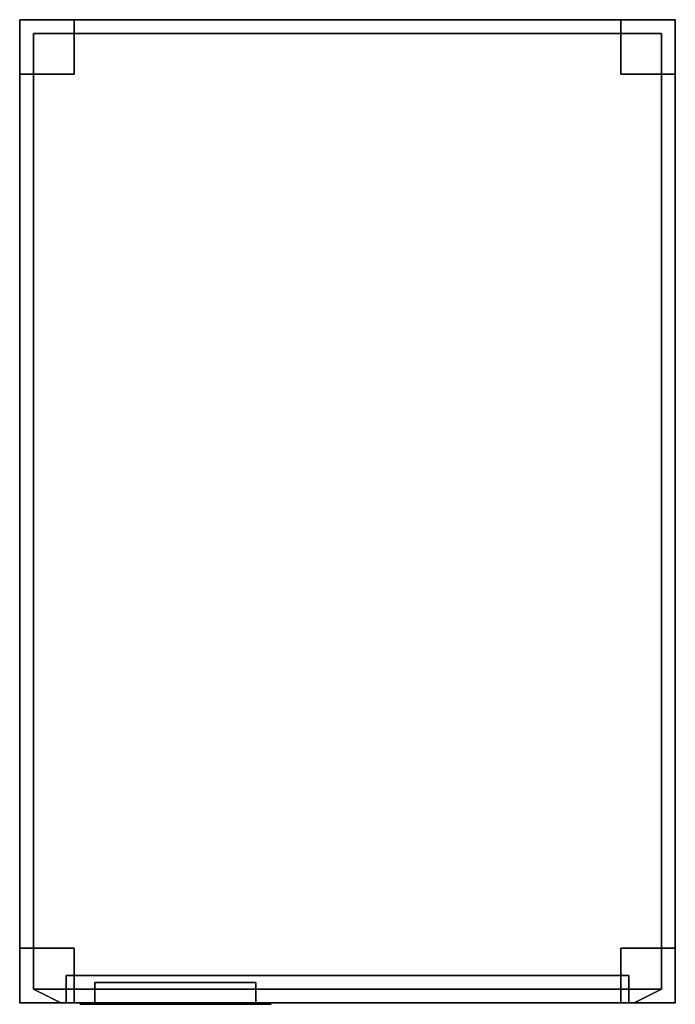
# Model space of a CAD drawing. Units: inches. Extents: x 0 to 12, y -18 to 0.
import ezdxf

# ---------------------------------------------------------------- set-up
doc = ezdxf.new("R2010")
doc.units = ezdxf.units.IN
for name, color, linetype in [('AFUFR-3-CSPT', 4, 'Continuous'), ('AFUFR-3-DRPT', 4, 'Continuous'), ('AFUFR-3-LKPL', 19, 'Continuous')]:
    doc.layers.add(name, color=color, linetype=linetype)

msp = doc.modelspace()

# ---------------------------------------------------------------- linework, layer by layer
at = {"layer": 'AFUFR-3-CSPT'}
for points, invisible_edges in [([(1, 0, 6), (0, 0, 78), (11, 0, 6)], 3), ([(1, 0), (0, 0), (1, 0, 6)], 2), ([(0, 0), (0, 0, 78), (1, 0, 6)], 14), ([(0, 0, 78), (12, 0, 78), (11, 0, 6)], 14), ([(0, -1), (0, -1, 6), (0, 0)], 2), ([(0, -18, 78), (0, 0, 78), (0, -1, 6)], 14), ([(0, 0, 78), (0, 0), (0, -1, 6)], 14), ([(1, -1), (0, -1), (1, 0)], 2), ([(0, -1), (0, 0), (1, 0)], 12), ([(12, 0, 78), (0, 0, 78), (12, -18, 78)], 2), ([(0, 0, 78), (0, -18, 78), (12, -18, 78)], 12), ([(1, -1, 6), (1, -1), (1, 0, 6)], 2), ([(1, -1), (1, 0), (1, 0, 6)], 12), ([(1, 0, 6), (11, 0, 6), (1, -1, 6)], 2), ([(11, 0, 6), (11, -1, 6), (1, -1, 6)], 14), ([(11, 0, 6), (11, 0), (11, -1, 6)], 2), ([(11, 0), (11, -1), (11, -1, 6)], 12), ([(11, 0), (11, 0, 6), (12, 0)], 2), ([(12, 0, 78), (12, 0), (11, 0, 6)], 14), ([(12, -1), (11, -1), (12, 0)], 2), ([(11, -1), (11, 0), (12, 0)], 12), ([(12, -1), (12, 0), (12, -1, 6)], 2), ([(12, 0), (12, 0, 78), (12, -1, 6)], 14), ([(12, 0, 78), (12, -18, 78), (12, -1, 6)], 14), ([(0.25, -17.75, 77.25), (0.25, -17.75, 6.75), (0.25, -0.25, 77.25)], 2), ([(0.25, -17.75, 6.75), (0.25, -0.25, 6.75), (0.25, -0.25, 77.25)], 12), ([(0.25, -17.75, 6.75), (11.75, -17.75, 6.75), (0.25, -0.25, 6.75)], 2), ([(11.75, -17.75, 6.75), (11.75, -0.25, 6.75), (0.25, -0.25, 6.75)], 12), ([(11.75, -17.75, 77.25), (0.25, -17.75, 77.25), (11.75, -0.25, 77.25)], 2), ([(0.25, -17.75, 77.25), (0.25, -0.25, 77.25), (11.75, -0.25, 77.25)], 12), ([(11.75, -0.25, 6.75), (11.75, -0.25, 77.25), (0.25, -0.25, 6.75)], 2), ([(11.75, -0.25, 77.25), (0.25, -0.25, 77.25), (0.25, -0.25, 6.75)], 12), ([(11.75, -17.75, 6.75), (11.75, -17.75, 77.25), (11.75, -0.25, 6.75)], 2), ([(11.75, -17.75, 77.25), (11.75, -0.25, 77.25), (11.75, -0.25, 6.75)], 12), ([(0, -1, 6), (0, -1), (1, -1, 6)], 2), ([(0, -1), (1, -1), (1, -1, 6)], 12), ([(0, -17, 6), (1, -1, 6), (1, -17, 6)], 3), ([(0, -17, 6), (0, -1, 6), (1, -1, 6)], 12), ([(0, -17, 6), (0, -18, 78), (0, -1, 6)], 3), ([(11, -17, 6), (1, -17, 6), (11, -1, 6)], 15), ([(1, -1, 6), (11, -1, 6), (1, -17, 6)], 15), ([(11, -1, 6), (11, -1), (12, -1, 6)], 2), ([(11, -1), (12, -1), (12, -1, 6)], 12), ([(12, -1, 6), (11, -17, 6), (11, -1, 6)], 3), ([(12, -1, 6), (12, -17, 6), (11, -17, 6)], 12), ([(12, -1, 6), (12, -18, 78), (12, -17, 6)], 3), ([(1, -17, 6), (1, -17), (0, -17, 6)], 2), ([(1, -17), (0, -17), (0, -17, 6)], 12), ([(0, -17), (0, -18), (0, -17, 6)], 2), ([(0, -18), (0, -18, 78), (0, -17, 6)], 14), ([(1, -18), (0, -18), (1, -17)], 2), ([(0, -18), (0, -17), (1, -17)], 12), ([(1, -18, 6), (1, -18), (1, -17, 6)], 2), ([(1, -18), (1, -17), (1, -17, 6)], 12), ([(11, -18, 6), (1, -18, 6), (11, -17, 6)], 2), ([(1, -18, 6), (1, -17, 6), (11, -17, 6)], 14), ([(12, -17, 6), (12, -17), (11, -17, 6)], 2), ([(12, -17), (11, -17), (11, -17, 6)], 12), ([(11, -17, 6), (11, -17), (11, -18, 6)], 2), ([(11, -17), (11, -18), (11, -18, 6)], 12), ([(11, -17), (12, -17), (11, -18)], 2), ([(12, -17), (12, -18), (11, -18)], 12), ([(12, -17), (12, -17, 6), (12, -18)], 2), ([(12, -18), (12, -17, 6), (12, -18, 78)], 3), ([(11.25, -18, 6.75), (0.25, -17.75, 6.75), (0.75, -18, 6.75)], 1), ([(0.25, -17.75, 6.75), (11.25, -18, 6.75), (11.75, -17.75, 6.75)], 1), ([(0.75, -18, 77.25), (0.25, -17.75, 77.25), (11.25, -18, 77.25)], 2), ([(0.75, -18, 77.25), (0.75, -18, 6.75), (0.25, -17.75, 77.25)], 2), ([(0.25, -17.75, 6.75), (0.25, -17.75, 77.25), (0.75, -18, 6.75)], 2), ([(0.25, -17.75, 77.25), (11.75, -17.75, 77.25), (11.25, -18, 77.25)], 12), ([(11.75, -17.75, 77.25), (11.75, -17.75, 6.75), (11.25, -18, 77.25)], 2), ([(11.25, -18, 77.25), (11.75, -17.75, 6.75), (11.25, -18, 6.75)], 1), ([(0.75, -18, 77.25), (0, -18, 78), (0.75, -18, 6.75)], 3), ([(0.75, -18, 77.25), (11.25, -18, 77.25), (0, -18, 78)], 10), ([(0, -18, 78), (11.25, -18, 77.25), (12, -18, 78)], 3), ([(0, -18, 78), (0, -18), (0.75, -18, 6.75)], 14), ([(0, -18), (1, -18), (0.75, -18, 6.75)], 10), ([(0.75, -18, 6.75), (11, -18, 6), (11.25, -18, 6.75)], 3), ([(1, -18), (1, -18, 6), (0.75, -18, 6.75)], 10), ([(1, -18, 6), (11, -18, 6), (0.75, -18, 6.75)], 10), ([(11, -18, 6), (11, -18), (11.25, -18, 6.75)], 10), ([(11, -18), (12, -18), (11.25, -18, 6.75)], 10), ([(12, -18), (12, -18, 78), (11.25, -18, 6.75)], 10), ([(11.25, -18, 6.75), (12, -18, 78), (11.25, -18, 77.25)], 3)]:
    msp.add_3dface(points, dxfattribs=dict(at, invisible_edges=invisible_edges))
msp.add_3dface([(11.25, -18, 42.365), (11.25, -18, 41.635), (0.75, -18, 41.635), (0.75, -18, 42.365)], dxfattribs=at)
at = {"layer": 'AFUFR-3-DRPT'}
for points, invisible_edges in [([(11.15, -17.5, 77.15), (0.85, -17.5, 77.15), (11.15, -18, 77.15)], 2), ([(0.85, -17.5, 77.15), (0.85, -18, 77.15), (11.15, -18, 77.15)], 12), ([(0.85, -17.5, 77.15), (0.85, -17.5, 42.375), (0.85, -18, 77.15)], 2), ([(0.85, -17.5, 42.375), (0.85, -18, 42.375), (0.85, -18, 77.15)], 12), ([(0.85, -17.5, 42.375), (11.15, -17.5, 42.375), (0.85, -18, 42.375)], 2), ([(11.15, -17.5, 42.375), (11.15, -18, 42.375), (0.85, -18, 42.375)], 12), ([(11.15, -17.5, 41.622), (0.85, -17.5, 41.622), (11.15, -18, 41.622)], 2), ([(0.85, -17.5, 41.622), (0.85, -18, 41.622), (11.15, -18, 41.622)], 12), ([(0.85, -17.5, 41.622), (0.85, -17.5, 6.846), (0.85, -18, 41.622)], 2), ([(0.85, -17.5, 6.846), (0.85, -18, 6.846), (0.85, -18, 41.622)], 12), ([(0.85, -17.5, 6.846), (11.15, -17.5, 6.846), (0.85, -18, 6.846)], 2), ([(11.15, -17.5, 6.846), (11.15, -18, 6.846), (0.85, -18, 6.846)], 12), ([(11.15, -17.5, 42.375), (11.15, -17.5, 77.15), (11.15, -18, 42.375)], 2), ([(11.15, -17.5, 77.15), (11.15, -18, 77.15), (11.15, -18, 42.375)], 12), ([(11.15, -17.5, 6.846), (11.15, -17.5, 41.622), (11.15, -18, 6.846)], 2), ([(11.15, -17.5, 41.622), (11.15, -18, 41.622), (11.15, -18, 6.846)], 12), ([(11.15, -18, 42.375), (6.517, -18, 44.375), (0.85, -18, 42.375)], 3), ([(0.85, -18, 77.15), (7.55, -18, 75.15), (11.15, -18, 77.15)], 3), ([(0.85, -18, 42.375), (1.35, -18, 60.088), (0.85, -18, 77.15)], 3), ([(1.35, -18, 60.088), (0.85, -18, 42.375), (1.35, -18, 56.088)], 3), ([(1.35, -18, 75.15), (0.85, -18, 77.15), (1.35, -18, 74.8)], 3), ([(1.35, -18, 75.15), (2.383, -18, 75.15), (0.85, -18, 77.15)], 14), ([(0.85, -18, 77.15), (2.383, -18, 75.15), (3.417, -18, 75.15)], 15), ([(0.85, -18, 77.15), (3.417, -18, 75.15), (4.45, -18, 75.15)], 13), ([(0.85, -18, 77.15), (4.45, -18, 75.15), (7.55, -18, 75.15)], 15), ([(1.35, -18, 73.65), (0.85, -18, 77.15), (1.35, -18, 73.3)], 3), ([(1.35, -18, 46.225), (0.85, -18, 42.375), (1.35, -18, 45.875)], 3), ([(0.85, -18, 42.375), (1.35, -18, 46.225), (1.35, -18, 56.088)], 15), ([(2.383, -18, 44.375), (1.35, -18, 44.375), (0.85, -18, 42.375)], 14), ([(2.383, -18, 44.375), (0.85, -18, 42.375), (3.417, -18, 44.375)], 15), ([(3.417, -18, 44.375), (0.85, -18, 42.375), (4.45, -18, 44.375)], 3), ([(6.517, -18, 44.375), (5.483, -18, 44.375), (0.85, -18, 42.375)], 14), ([(1.35, -18, 73.65), (1.35, -18, 74.8), (0.85, -18, 77.15)], 15), ([(1.35, -18, 60.088), (1.35, -18, 73.3), (0.85, -18, 77.15)], 15), ([(1.35, -18, 44.375), (1.35, -18, 44.725), (0.85, -18, 42.375)], 14), ([(1.35, -18, 44.725), (1.35, -18, 45.875), (0.85, -18, 42.375)], 15), ([(5.483, -18, 44.375), (4.45, -18, 44.375), (0.85, -18, 42.375)], 15), ([(11.15, -18, 6.846), (6.517, -18, 8.846), (0.85, -18, 6.846)], 3), ([(0.85, -18, 41.622), (7.55, -18, 39.622), (11.15, -18, 41.622)], 3), ([(0.85, -18, 6.846), (1.35, -18, 24.559), (0.85, -18, 41.622)], 3), ([(1.35, -18, 24.559), (0.85, -18, 6.846), (1.35, -18, 20.559)], 3), ([(1.35, -18, 39.622), (0.85, -18, 41.622), (1.35, -18, 39.272)], 3), ([(1.35, -18, 39.622), (2.383, -18, 39.622), (0.85, -18, 41.622)], 14), ([(0.85, -18, 41.622), (2.383, -18, 39.622), (3.417, -18, 39.622)], 15), ([(0.85, -18, 41.622), (3.417, -18, 39.622), (4.45, -18, 39.622)], 13), ([(0.85, -18, 41.622), (4.45, -18, 39.622), (7.55, -18, 39.622)], 15), ([(1.35, -18, 38.122), (0.85, -18, 41.622), (1.35, -18, 37.772)], 3), ([(1.35, -18, 10.697), (0.85, -18, 6.846), (1.35, -18, 10.347)], 3), ([(0.85, -18, 6.846), (1.35, -18, 10.697), (1.35, -18, 20.559)], 15), ([(2.383, -18, 8.846), (1.35, -18, 8.846), (0.85, -18, 6.846)], 14), ([(2.383, -18, 8.846), (0.85, -18, 6.846), (3.417, -18, 8.846)], 15), ([(3.417, -18, 8.846), (0.85, -18, 6.846), (4.45, -18, 8.846)], 3), ([(6.517, -18, 8.846), (5.483, -18, 8.846), (0.85, -18, 6.846)], 14), ([(1.35, -18, 38.122), (1.35, -18, 39.272), (0.85, -18, 41.622)], 15), ([(1.35, -18, 24.559), (1.35, -18, 37.772), (0.85, -18, 41.622)], 15), ([(1.35, -18, 8.846), (1.35, -18, 9.197), (0.85, -18, 6.846)], 14), ([(1.35, -18, 9.197), (1.35, -18, 10.347), (0.85, -18, 6.846)], 15), ([(5.483, -18, 8.846), (4.45, -18, 8.846), (0.85, -18, 6.846)], 15), ([(4.35, -18, 60.088), (2.383, -18, 73.3), (1.35, -18, 60.088)], 3), ([(1.35, -18, 56.088), (2.383, -18, 46.225), (4.35, -18, 56.088)], 3), ([(1.35, -18, 74.8), (1.35, -18, 73.65), (2.383, -18, 74.8)], 3), ([(1.35, -18, 73.65), (2.383, -18, 73.65), (2.383, -18, 74.8)], 14), ([(2.383, -18, 73.3), (1.35, -18, 73.3), (1.35, -18, 60.088)], 14), ([(1.35, -18, 45.875), (1.35, -18, 44.725), (2.383, -18, 45.875)], 3), ([(1.35, -18, 44.725), (2.383, -18, 44.725), (2.383, -18, 45.875)], 14), ([(2.383, -18, 46.225), (1.35, -18, 56.088), (1.35, -18, 46.225)], 3), ([(4.35, -18, 24.559), (2.383, -18, 37.772), (1.35, -18, 24.559)], 3), ([(1.35, -18, 20.559), (2.383, -18, 10.697), (4.35, -18, 20.559)], 3), ([(1.35, -18, 39.272), (1.35, -18, 38.122), (2.383, -18, 39.272)], 3), ([(1.35, -18, 38.122), (2.383, -18, 38.122), (2.383, -18, 39.272)], 14), ([(2.383, -18, 37.772), (1.35, -18, 37.772), (1.35, -18, 24.559)], 14), ([(1.35, -18, 10.347), (1.35, -18, 9.197), (2.383, -18, 10.347)], 3), ([(1.35, -18, 9.197), (2.383, -18, 9.197), (2.383, -18, 10.347)], 14), ([(2.383, -18, 10.697), (1.35, -18, 20.559), (1.35, -18, 10.697)], 3), ([(2.383, -18, 73.3), (3.417, -18, 73.65), (2.383, -18, 73.65)], 3), ([(3.417, -18, 75.15), (2.383, -18, 74.8), (3.417, -18, 74.8)], 3), ([(3.417, -18, 73.65), (2.383, -18, 73.3), (3.417, -18, 73.3)], 3), ([(4.35, -18, 56.088), (2.383, -18, 46.225), (3.417, -18, 46.225)], 15), ([(2.383, -18, 44.375), (3.417, -18, 44.375), (3.417, -18, 44.725)], 13), ([(2.383, -18, 44.375), (3.417, -18, 44.725), (2.383, -18, 44.725)], 3), ([(3.417, -18, 46.225), (2.383, -18, 45.875), (3.417, -18, 45.875)], 3), ([(2.383, -18, 74.8), (3.417, -18, 75.15), (2.383, -18, 75.15)], 3), ([(2.383, -18, 74.8), (2.383, -18, 73.65), (3.417, -18, 74.8)], 15), ([(2.383, -18, 45.875), (3.417, -18, 46.225), (2.383, -18, 46.225)], 3), ([(2.383, -18, 45.875), (2.383, -18, 44.725), (3.417, -18, 45.875)], 15), ([(3.417, -18, 44.725), (3.417, -18, 45.875), (2.383, -18, 44.725)], 15), ([(3.417, -18, 73.65), (3.417, -18, 74.8), (2.383, -18, 73.65)], 15), ([(4.35, -18, 60.088), (3.417, -18, 73.3), (2.383, -18, 73.3)], 15), ([(2.383, -18, 37.772), (3.417, -18, 38.122), (2.383, -18, 38.122)], 3), ([(3.417, -18, 39.622), (2.383, -18, 39.272), (3.417, -18, 39.272)], 3), ([(3.417, -18, 38.122), (2.383, -18, 37.772), (3.417, -18, 37.772)], 3), ([(4.35, -18, 20.559), (2.383, -18, 10.697), (3.417, -18, 10.697)], 15), ([(2.383, -18, 8.846), (3.417, -18, 8.846), (3.417, -18, 9.197)], 13), ([(2.383, -18, 8.846), (3.417, -18, 9.197), (2.383, -18, 9.197)], 3), ([(3.417, -18, 10.697), (2.383, -18, 10.347), (3.417, -18, 10.347)], 3), ([(2.383, -18, 39.272), (3.417, -18, 39.622), (2.383, -18, 39.622)], 3), ([(2.383, -18, 39.272), (2.383, -18, 38.122), (3.417, -18, 39.272)], 15), ([(2.383, -18, 10.347), (3.417, -18, 10.697), (2.383, -18, 10.697)], 3), ([(2.383, -18, 10.347), (2.383, -18, 9.197), (3.417, -18, 10.347)], 15), ([(3.417, -18, 9.197), (3.417, -18, 10.347), (2.383, -18, 9.197)], 15), ([(3.417, -18, 38.122), (3.417, -18, 39.272), (2.383, -18, 38.122)], 15), ([(4.35, -18, 24.559), (3.417, -18, 37.772), (2.383, -18, 37.772)], 15), ([(3.417, -18, 74.8), (3.417, -18, 73.65), (4.45, -18, 74.8)], 3), ([(3.417, -18, 73.65), (4.45, -18, 73.65), (4.45, -18, 74.8)], 14), ([(3.417, -18, 73.3), (4.35, -18, 60.088), (4.45, -18, 73.3)], 3), ([(4.35, -18, 56.088), (3.417, -18, 46.225), (4.45, -18, 46.225)], 13), ([(4.45, -18, 44.725), (4.45, -18, 45.875), (3.417, -18, 44.725)], 3), ([(4.45, -18, 45.875), (3.417, -18, 45.875), (3.417, -18, 44.725)], 14), ([(3.417, -18, 39.272), (3.417, -18, 38.122), (4.45, -18, 39.272)], 3), ([(3.417, -18, 38.122), (4.45, -18, 38.122), (4.45, -18, 39.272)], 14), ([(3.417, -18, 37.772), (4.35, -18, 24.559), (4.45, -18, 37.772)], 3), ([(4.35, -18, 20.559), (3.417, -18, 10.697), (4.45, -18, 10.697)], 13), ([(4.45, -18, 9.197), (4.45, -18, 10.347), (3.417, -18, 9.197)], 3), ([(4.45, -18, 10.347), (3.417, -18, 10.347), (3.417, -18, 9.197)], 14), ([(4.35, -18, 56.088), (8.583, -18, 73.3), (4.35, -18, 60.088)], 3), ([(8.583, -18, 73.3), (7.55, -18, 73.3), (4.35, -18, 60.088)], 14), ([(4.35, -18, 56.088), (4.45, -18, 46.225), (5.483, -18, 46.225)], 15), ([(4.35, -18, 56.088), (5.483, -18, 46.225), (6.517, -18, 46.225)], 13), ([(4.35, -18, 56.088), (6.517, -18, 46.225), (7.55, -18, 46.225)], 15), ([(4.35, -18, 56.088), (7.55, -18, 46.225), (8.583, -18, 46.225)], 13), ([(4.35, -18, 56.088), (8.583, -18, 46.225), (8.583, -18, 73.3)], 15), ([(4.35, -18, 60.088), (7.55, -18, 73.3), (4.45, -18, 73.3)], 15), ([(4.35, -18, 20.559), (8.583, -18, 37.772), (4.35, -18, 24.559)], 3), ([(8.583, -18, 37.772), (7.55, -18, 37.772), (4.35, -18, 24.559)], 14), ([(4.35, -18, 20.559), (4.45, -18, 10.697), (5.483, -18, 10.697)], 15), ([(4.35, -18, 20.559), (5.483, -18, 10.697), (6.517, -18, 10.697)], 13), ([(4.35, -18, 20.559), (6.517, -18, 10.697), (7.55, -18, 10.697)], 15), ([(4.35, -18, 20.559), (7.55, -18, 10.697), (8.583, -18, 10.697)], 13), ([(4.35, -18, 20.559), (8.583, -18, 10.697), (8.583, -18, 37.772)], 15), ([(4.35, -18, 24.559), (7.55, -18, 37.772), (4.45, -18, 37.772)], 15), ([(4.45, -18, 75.15), (4.45, -18, 74.8), (7.55, -18, 75.15)], 14), ([(4.45, -18, 73.3), (7.55, -18, 73.65), (4.45, -18, 73.65)], 3), ([(7.55, -18, 75.15), (4.45, -18, 74.8), (7.55, -18, 74.8)], 3), ([(7.55, -18, 73.65), (4.45, -18, 73.3), (7.55, -18, 73.3)], 3), ([(4.45, -18, 44.375), (5.483, -18, 44.725), (4.45, -18, 44.725)], 3), ([(4.45, -18, 46.225), (4.45, -18, 45.875), (5.483, -18, 46.225)], 14), ([(5.483, -18, 46.225), (4.45, -18, 45.875), (5.483, -18, 45.875)], 3), ([(5.483, -18, 44.725), (4.45, -18, 44.375), (5.483, -18, 44.375)], 3), ([(4.45, -18, 45.875), (4.45, -18, 44.725), (5.483, -18, 45.875)], 15), ([(4.45, -18, 74.8), (4.45, -18, 73.65), (7.55, -18, 74.8)], 15), ([(5.483, -18, 44.725), (5.483, -18, 45.875), (4.45, -18, 44.725)], 15), ([(7.55, -18, 73.65), (7.55, -18, 74.8), (4.45, -18, 73.65)], 15), ([(4.45, -18, 39.622), (4.45, -18, 39.272), (7.55, -18, 39.622)], 14), ([(4.45, -18, 37.772), (7.55, -18, 38.122), (4.45, -18, 38.122)], 3), ([(7.55, -18, 39.622), (4.45, -18, 39.272), (7.55, -18, 39.272)], 3), ([(7.55, -18, 38.122), (4.45, -18, 37.772), (7.55, -18, 37.772)], 3), ([(4.45, -18, 8.846), (5.483, -18, 9.197), (4.45, -18, 9.197)], 3), ([(4.45, -18, 10.697), (4.45, -18, 10.347), (5.483, -18, 10.697)], 14), ([(5.483, -18, 10.697), (4.45, -18, 10.347), (5.483, -18, 10.347)], 3), ([(5.483, -18, 9.197), (4.45, -18, 8.846), (5.483, -18, 8.846)], 3), ([(4.45, -18, 10.347), (4.45, -18, 9.197), (5.483, -18, 10.347)], 15), ([(4.45, -18, 39.272), (4.45, -18, 38.122), (7.55, -18, 39.272)], 15), ([(5.483, -18, 9.197), (5.483, -18, 10.347), (4.45, -18, 9.197)], 15), ([(7.55, -18, 38.122), (7.55, -18, 39.272), (4.45, -18, 38.122)], 15), ([(5.483, -18, 45.875), (5.483, -18, 44.725), (6.517, -18, 45.875)], 3), ([(5.483, -18, 44.725), (6.517, -18, 44.725), (6.517, -18, 45.875)], 14), ([(5.483, -18, 10.347), (5.483, -18, 9.197), (6.517, -18, 10.347)], 3), ([(5.483, -18, 9.197), (6.517, -18, 9.197), (6.517, -18, 10.347)], 14), ([(6.517, -18, 46.225), (6.517, -18, 45.875), (7.55, -18, 46.225)], 14), ([(7.55, -18, 46.225), (6.517, -18, 45.875), (7.55, -18, 45.875)], 3), ([(7.55, -18, 44.725), (6.517, -18, 44.375), (7.55, -18, 44.375)], 3), ([(6.517, -18, 44.375), (7.55, -18, 44.725), (6.517, -18, 44.725)], 3), ([(6.517, -18, 45.875), (6.517, -18, 44.725), (7.55, -18, 45.875)], 15), ([(7.55, -18, 44.725), (7.55, -18, 45.875), (6.517, -18, 44.725)], 15), ([(6.517, -18, 44.375), (11.15, -18, 42.375), (7.55, -18, 44.375)], 15), ([(6.517, -18, 10.697), (6.517, -18, 10.347), (7.55, -18, 10.697)], 14), ([(7.55, -18, 10.697), (6.517, -18, 10.347), (7.55, -18, 10.347)], 3), ([(7.55, -18, 9.197), (6.517, -18, 8.846), (7.55, -18, 8.846)], 3), ([(6.517, -18, 8.846), (7.55, -18, 9.197), (6.517, -18, 9.197)], 3), ([(6.517, -18, 10.347), (6.517, -18, 9.197), (7.55, -18, 10.347)], 15), ([(7.55, -18, 9.197), (7.55, -18, 10.347), (6.517, -18, 9.197)], 15), ([(6.517, -18, 8.846), (11.15, -18, 6.846), (7.55, -18, 8.846)], 15), ([(7.55, -18, 75.15), (8.583, -18, 75.15), (11.15, -18, 77.15)], 14), ([(7.55, -18, 74.8), (7.55, -18, 73.65), (8.583, -18, 74.8)], 3), ([(7.55, -18, 73.65), (8.583, -18, 73.65), (8.583, -18, 74.8)], 14), ([(7.55, -18, 45.875), (7.55, -18, 44.725), (8.583, -18, 45.875)], 3), ([(7.55, -18, 44.725), (8.583, -18, 44.725), (8.583, -18, 45.875)], 14), ([(8.583, -18, 44.375), (7.55, -18, 44.375), (11.15, -18, 42.375)], 14), ([(7.55, -18, 39.622), (8.583, -18, 39.622), (11.15, -18, 41.622)], 14), ([(7.55, -18, 39.272), (7.55, -18, 38.122), (8.583, -18, 39.272)], 3), ([(7.55, -18, 38.122), (8.583, -18, 38.122), (8.583, -18, 39.272)], 14), ([(7.55, -18, 10.347), (7.55, -18, 9.197), (8.583, -18, 10.347)], 3), ([(7.55, -18, 9.197), (8.583, -18, 9.197), (8.583, -18, 10.347)], 14), ([(8.583, -18, 8.846), (7.55, -18, 8.846), (11.15, -18, 6.846)], 14), ([(11.15, -18, 77.15), (8.583, -18, 75.15), (9.617, -18, 75.15)], 15), ([(8.583, -18, 73.3), (9.617, -18, 73.65), (8.583, -18, 73.65)], 3), ([(9.617, -18, 75.15), (8.583, -18, 74.8), (9.617, -18, 74.8)], 3), ([(9.617, -18, 73.65), (8.583, -18, 73.3), (9.617, -18, 73.3)], 3), ([(8.583, -18, 45.875), (9.617, -18, 46.225), (8.583, -18, 46.225)], 3), ([(9.617, -18, 46.225), (8.583, -18, 45.875), (9.617, -18, 45.875)], 3), ([(9.617, -18, 44.725), (8.583, -18, 44.375), (9.617, -18, 44.375)], 3), ([(8.583, -18, 44.375), (9.617, -18, 44.725), (8.583, -18, 44.725)], 3), ([(9.617, -18, 44.375), (8.583, -18, 44.375), (11.15, -18, 42.375)], 15), ([(9.617, -18, 73.3), (8.583, -18, 73.3), (8.583, -18, 46.225)], 15), ([(9.617, -18, 73.3), (8.583, -18, 46.225), (9.617, -18, 46.225)], 15), ([(8.583, -18, 74.8), (9.617, -18, 75.15), (8.583, -18, 75.15)], 3), ([(8.583, -18, 74.8), (8.583, -18, 73.65), (9.617, -18, 74.8)], 15), ([(8.583, -18, 45.875), (8.583, -18, 44.725), (9.617, -18, 45.875)], 15), ([(9.617, -18, 44.725), (9.617, -18, 45.875), (8.583, -18, 44.725)], 15), ([(9.617, -18, 73.65), (9.617, -18, 74.8), (8.583, -18, 73.65)], 15), ([(11.15, -18, 41.622), (8.583, -18, 39.622), (9.617, -18, 39.622)], 15), ([(8.583, -18, 37.772), (9.617, -18, 38.122), (8.583, -18, 38.122)], 3), ([(9.617, -18, 39.622), (8.583, -18, 39.272), (9.617, -18, 39.272)], 3), ([(9.617, -18, 38.122), (8.583, -18, 37.772), (9.617, -18, 37.772)], 3), ([(8.583, -18, 10.347), (9.617, -18, 10.697), (8.583, -18, 10.697)], 3), ([(9.617, -18, 10.697), (8.583, -18, 10.347), (9.617, -18, 10.347)], 3), ([(9.617, -18, 9.197), (8.583, -18, 8.846), (9.617, -18, 8.846)], 3), ([(8.583, -18, 8.846), (9.617, -18, 9.197), (8.583, -18, 9.197)], 3), ([(9.617, -18, 8.846), (8.583, -18, 8.846), (11.15, -18, 6.846)], 15), ([(9.617, -18, 37.772), (8.583, -18, 37.772), (8.583, -18, 10.697)], 15), ([(9.617, -18, 37.772), (8.583, -18, 10.697), (9.617, -18, 10.697)], 15), ([(8.583, -18, 39.272), (9.617, -18, 39.622), (8.583, -18, 39.622)], 3), ([(8.583, -18, 39.272), (8.583, -18, 38.122), (9.617, -18, 39.272)], 15), ([(8.583, -18, 10.347), (8.583, -18, 9.197), (9.617, -18, 10.347)], 15), ([(9.617, -18, 9.197), (9.617, -18, 10.347), (8.583, -18, 9.197)], 15), ([(9.617, -18, 38.122), (9.617, -18, 39.272), (8.583, -18, 38.122)], 15), ([(11.15, -18, 77.15), (9.617, -18, 75.15), (10.65, -18, 75.15)], 13), ([(10.65, -18, 73.65), (10.65, -18, 74.8), (9.617, -18, 73.65)], 3), ([(10.65, -18, 46.225), (10.65, -18, 73.3), (9.617, -18, 46.225)], 3), ([(9.617, -18, 45.875), (9.617, -18, 44.725), (10.65, -18, 45.875)], 3), ([(9.617, -18, 44.725), (10.65, -18, 44.725), (10.65, -18, 45.875)], 14), ([(9.617, -18, 44.375), (11.15, -18, 42.375), (10.65, -18, 44.375)], 3), ([(9.617, -18, 73.3), (9.617, -18, 46.225), (10.65, -18, 73.3)], 3), ([(10.65, -18, 74.8), (9.617, -18, 74.8), (9.617, -18, 73.65)], 14), ([(11.15, -18, 41.622), (9.617, -18, 39.622), (10.65, -18, 39.622)], 13), ([(10.65, -18, 38.122), (10.65, -18, 39.272), (9.617, -18, 38.122)], 3), ([(10.65, -18, 10.697), (10.65, -18, 37.772), (9.617, -18, 10.697)], 3), ([(9.617, -18, 10.347), (9.617, -18, 9.197), (10.65, -18, 10.347)], 3), ([(9.617, -18, 9.197), (10.65, -18, 9.197), (10.65, -18, 10.347)], 14), ([(9.617, -18, 8.846), (11.15, -18, 6.846), (10.65, -18, 8.846)], 3), ([(9.617, -18, 37.772), (9.617, -18, 10.697), (10.65, -18, 37.772)], 3), ([(10.65, -18, 39.272), (9.617, -18, 39.272), (9.617, -18, 38.122)], 14), ([(11.15, -18, 77.15), (10.65, -18, 46.225), (11.15, -18, 42.375)], 3), ([(11.15, -18, 77.15), (10.65, -18, 75.15), (10.65, -18, 74.8)], 13), ([(11.15, -18, 77.15), (10.65, -18, 74.8), (10.65, -18, 73.65)], 15), ([(11.15, -18, 77.15), (10.65, -18, 73.65), (10.65, -18, 73.3)], 13), ([(11.15, -18, 77.15), (10.65, -18, 73.3), (10.65, -18, 46.225)], 15), ([(10.65, -18, 46.225), (10.65, -18, 45.875), (11.15, -18, 42.375)], 14), ([(10.65, -18, 45.875), (10.65, -18, 44.725), (11.15, -18, 42.375)], 15), ([(10.65, -18, 44.725), (10.65, -18, 44.375), (11.15, -18, 42.375)], 14), ([(11.15, -18, 41.622), (10.65, -18, 10.697), (11.15, -18, 6.846)], 3), ([(11.15, -18, 41.622), (10.65, -18, 39.622), (10.65, -18, 39.272)], 13), ([(11.15, -18, 41.622), (10.65, -18, 39.272), (10.65, -18, 38.122)], 15), ([(11.15, -18, 41.622), (10.65, -18, 38.122), (10.65, -18, 37.772)], 13), ([(11.15, -18, 41.622), (10.65, -18, 37.772), (10.65, -18, 10.697)], 15), ([(10.65, -18, 10.697), (10.65, -18, 10.347), (11.15, -18, 6.846)], 14), ([(10.65, -18, 10.347), (10.65, -18, 9.197), (11.15, -18, 6.846)], 15), ([(10.65, -18, 9.197), (10.65, -18, 8.846), (11.15, -18, 6.846)], 14)]:
    msp.add_3dface(points, dxfattribs=dict(at, invisible_edges=invisible_edges))
at = {"layer": 'AFUFR-3-LKPL'}
for points, invisible_edges in [([(1.375, -17.625, 56.113), (1.375, -17.625, 60.063), (1.375, -18.025, 56.113)], 2), ([(1.375, -17.625, 60.063), (1.375, -18.025, 60.063), (1.375, -18.025, 56.113)], 12), ([(4.325, -17.625, 56.113), (1.375, -17.625, 56.113), (4.325, -18.025, 56.113)], 2), ([(1.375, -17.625, 56.113), (1.375, -18.025, 56.113), (4.325, -18.025, 56.113)], 12), ([(1.375, -17.625, 60.063), (4.325, -17.625, 60.063), (1.375, -18.025, 60.063)], 2), ([(4.325, -17.625, 60.063), (4.325, -18.025, 60.063), (1.375, -18.025, 60.063)], 12), ([(1.375, -17.625, 56.113), (4.325, -17.625, 56.113), (1.375, -17.625, 60.063)], 2), ([(4.325, -17.625, 56.113), (4.325, -17.625, 60.063), (1.375, -17.625, 60.063)], 12), ([(1.375, -17.625, 60.063), (1.375, -17.625, 56.113), (1.375, -18.025, 60.063)], 2), ([(1.375, -17.625, 56.113), (1.375, -18.025, 56.113), (1.375, -18.025, 60.063)], 12), ([(1.375, -17.625, 56.113), (4.325, -17.625, 56.113), (1.375, -18.025, 56.113)], 2), ([(4.325, -17.625, 56.113), (4.325, -18.025, 56.113), (1.375, -18.025, 56.113)], 12), ([(4.325, -17.625, 60.063), (1.375, -17.625, 60.063), (4.325, -18.025, 60.063)], 2), ([(1.375, -17.625, 60.063), (1.375, -18.025, 60.063), (4.325, -18.025, 60.063)], 12), ([(1.375, -17.625, 60.063), (4.325, -17.625, 60.063), (1.375, -17.625, 56.113)], 2), ([(4.325, -17.625, 60.063), (4.325, -17.625, 56.113), (1.375, -17.625, 56.113)], 12), ([(1.375, -17.625, 20.584), (1.375, -17.625, 24.534), (1.375, -18.025, 20.584)], 2), ([(1.375, -17.625, 24.534), (1.375, -18.025, 24.534), (1.375, -18.025, 20.584)], 12), ([(4.325, -17.625, 20.584), (1.375, -17.625, 20.584), (4.325, -18.025, 20.584)], 2), ([(1.375, -17.625, 20.584), (1.375, -18.025, 20.584), (4.325, -18.025, 20.584)], 12), ([(1.375, -17.625, 24.534), (4.325, -17.625, 24.534), (1.375, -18.025, 24.534)], 2), ([(4.325, -17.625, 24.534), (4.325, -18.025, 24.534), (1.375, -18.025, 24.534)], 12), ([(1.375, -17.625, 20.584), (4.325, -17.625, 20.584), (1.375, -17.625, 24.534)], 2), ([(4.325, -17.625, 20.584), (4.325, -17.625, 24.534), (1.375, -17.625, 24.534)], 12), ([(1.375, -17.625, 24.534), (1.375, -17.625, 20.584), (1.375, -18.025, 24.534)], 2), ([(1.375, -17.625, 20.584), (1.375, -18.025, 20.584), (1.375, -18.025, 24.534)], 12), ([(1.375, -17.625, 20.584), (4.325, -17.625, 20.584), (1.375, -18.025, 20.584)], 2), ([(4.325, -17.625, 20.584), (4.325, -18.025, 20.584), (1.375, -18.025, 20.584)], 12), ([(4.325, -17.625, 24.534), (1.375, -17.625, 24.534), (4.325, -18.025, 24.534)], 2), ([(1.375, -17.625, 24.534), (1.375, -18.025, 24.534), (4.325, -18.025, 24.534)], 12), ([(1.375, -17.625, 24.534), (4.325, -17.625, 24.534), (1.375, -17.625, 20.584)], 2), ([(4.325, -17.625, 24.534), (4.325, -17.625, 20.584), (1.375, -17.625, 20.584)], 12), ([(4.325, -17.625, 60.063), (4.325, -17.625, 56.113), (4.325, -18.025, 60.063)], 2), ([(4.325, -17.625, 56.113), (4.325, -18.025, 56.113), (4.325, -18.025, 60.063)], 12), ([(4.325, -17.625, 56.113), (4.325, -17.625, 60.063), (4.325, -18.025, 56.113)], 2), ([(4.325, -17.625, 60.063), (4.325, -18.025, 60.063), (4.325, -18.025, 56.113)], 12), ([(4.325, -17.625, 24.534), (4.325, -17.625, 20.584), (4.325, -18.025, 24.534)], 2), ([(4.325, -17.625, 20.584), (4.325, -18.025, 20.584), (4.325, -18.025, 24.534)], 12), ([(4.325, -17.625, 20.584), (4.325, -17.625, 24.534), (4.325, -18.025, 20.584)], 2), ([(4.325, -17.625, 24.534), (4.325, -18.025, 24.534), (4.325, -18.025, 20.584)], 12), ([(1.1, -18.025, 55.088), (1.375, -18.025, 56.113), (1.1, -18.025, 60.338)], 3), ([(1.375, -18.025, 56.113), (1.1, -18.025, 55.088), (4.325, -18.025, 56.113)], 3), ([(1.1, -18.025, 55.088), (4.6, -18.025, 55.088), (4.325, -18.025, 56.113)], 14), ([(1.1, -18.025, 60.338), (4.325, -18.025, 60.063), (4.6, -18.025, 60.338)], 3), ([(1.375, -18.025, 56.113), (1.375, -18.025, 60.063), (1.1, -18.025, 60.338)], 12), ([(1.375, -18.025, 60.063), (4.325, -18.025, 60.063), (1.1, -18.025, 60.338)], 14), ([(4.6, -18.025, 60.338), (4.325, -18.025, 60.063), (1.1, -18.025, 60.338)], 3), ([(1.1, -18.025, 60.338), (1.375, -18.025, 56.113), (1.1, -18.025, 55.088)], 3), ([(4.325, -18.025, 60.063), (1.375, -18.025, 60.063), (1.1, -18.025, 60.338)], 10), ([(1.375, -18.025, 56.113), (4.325, -18.025, 56.113), (1.1, -18.025, 55.088)], 10), ([(1.375, -18.025, 56.113), (1.1, -18.025, 60.338), (1.375, -18.025, 60.063)], 1), ([(1.1, -18.025, 55.088), (4.325, -18.025, 56.113), (4.6, -18.025, 55.088)], 3), ([(1.1, -18.025, 19.559), (1.375, -18.025, 20.584), (1.1, -18.025, 24.809)], 3), ([(1.375, -18.025, 20.584), (1.1, -18.025, 19.559), (4.325, -18.025, 20.584)], 3), ([(1.1, -18.025, 19.559), (4.6, -18.025, 19.559), (4.325, -18.025, 20.584)], 14), ([(1.1, -18.025, 24.809), (4.325, -18.025, 24.534), (4.6, -18.025, 24.809)], 3), ([(1.375, -18.025, 20.584), (1.375, -18.025, 24.534), (1.1, -18.025, 24.809)], 12), ([(1.375, -18.025, 24.534), (4.325, -18.025, 24.534), (1.1, -18.025, 24.809)], 14), ([(4.6, -18.025, 24.809), (4.325, -18.025, 24.534), (1.1, -18.025, 24.809)], 3), ([(1.1, -18.025, 24.809), (1.375, -18.025, 20.584), (1.1, -18.025, 19.559)], 3), ([(4.325, -18.025, 24.534), (1.375, -18.025, 24.534), (1.1, -18.025, 24.809)], 10), ([(1.375, -18.025, 20.584), (4.325, -18.025, 20.584), (1.1, -18.025, 19.559)], 10), ([(1.375, -18.025, 20.584), (1.1, -18.025, 24.809), (1.375, -18.025, 24.534)], 1), ([(1.1, -18.025, 19.559), (4.325, -18.025, 20.584), (4.6, -18.025, 19.559)], 3), ([(4.325, -18.025, 60.063), (4.325, -18.025, 56.113), (4.6, -18.025, 60.338)], 14), ([(4.325, -18.025, 56.113), (4.6, -18.025, 55.088), (4.6, -18.025, 60.338)], 13), ([(4.325, -18.025, 60.063), (4.6, -18.025, 60.338), (4.325, -18.025, 56.113)], 3), ([(4.6, -18.025, 60.338), (4.6, -18.025, 55.088), (4.325, -18.025, 56.113)], 10), ([(4.325, -18.025, 24.534), (4.325, -18.025, 20.584), (4.6, -18.025, 24.809)], 14), ([(4.325, -18.025, 20.584), (4.6, -18.025, 19.559), (4.6, -18.025, 24.809)], 13), ([(4.325, -18.025, 24.534), (4.6, -18.025, 24.809), (4.325, -18.025, 20.584)], 3), ([(4.6, -18.025, 24.809), (4.6, -18.025, 19.559), (4.325, -18.025, 20.584)], 10)]:
    msp.add_3dface(points, dxfattribs=dict(at, invisible_edges=invisible_edges))

doc.saveas('drawing.dxf')
